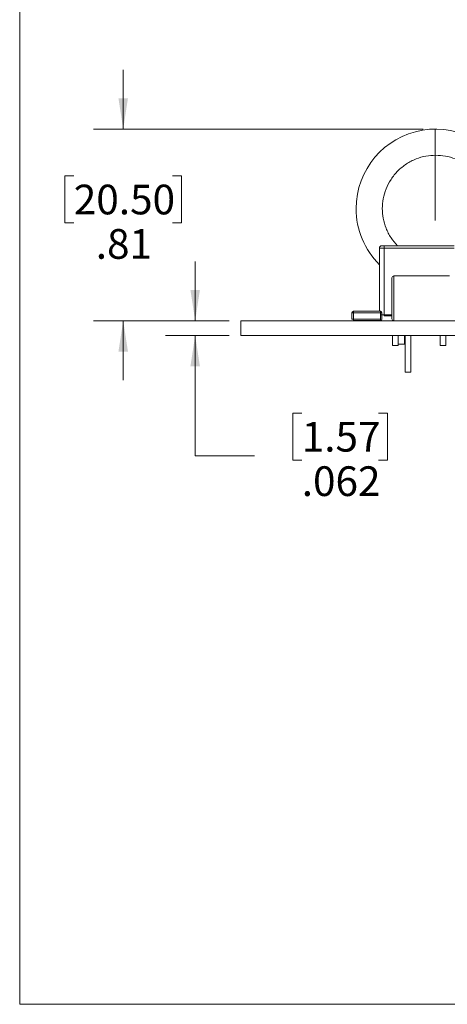
# Model space of a CAD drawing. Units: inches. Extents: x 0.4 to 8.1, y 0.3 to 10.8.
# Drawn here: x 0.4 to 2.2, y 0.3 to 4.4 of the extents above; entities that cross this region are included whole.
import ezdxf

# ---------------------------------------------------------------- set-up
doc = ezdxf.new("R2010")
doc.units = ezdxf.units.IN
doc.header["$MEASUREMENT"] = 0
doc.linetypes.add('CENTERX2', pattern=[0.8, 0.5, -0.1, 0.1, -0.1])
doc.styles.add('SLDTEXTSTYLE0', font='TXT', dxfattribs={"width": 0.75})
doc.dimstyles.new('SLDDIMSTYLE1', dxfattribs={"dimtxt": 0.125, "dimasz": 0.13, "dimexe": 0, "dimexo": 0.0625, "dimgap": 0.03125, "dimtad": 0, "dimtih": 1, "dimtoh": 1, "dimrnd": 1e-09, "dimzin": 12, "dimdsep": 46, "dimtxsty": 'SLDTEXTSTYLE0', "dimsah": 1, "dimcen": 0.09, "dimadec": 0, "dimazin": 3, "dimtfac": 1, "dimtmove": 0, "dimatfit": 0, "dimfxl": 1, "dimfrac": 2, "dimtolj": 1, "dimtzin": 12, "dimarcsym": 0})
doc.dimstyles.new('SLDDIMSTYLE4', dxfattribs={"dimtxt": 0.125, "dimasz": 0.13, "dimexe": 0, "dimexo": 0.0625, "dimgap": 0.03125, "dimtad": 0, "dimtih": 1, "dimtoh": 1, "dimdec": 3, "dimrnd": 1e-09, "dimzin": 12, "dimdsep": 46, "dimtxsty": 'SLDTEXTSTYLE0', "dimsah": 1, "dimcen": 0.09, "dimadec": 0, "dimazin": 3, "dimtfac": 1, "dimtdec": 3, "dimtmove": 0, "dimatfit": 0, "dimfxl": 1, "dimfrac": 2, "dimtolj": 1, "dimtzin": 12, "dimarcsym": 0})

# ---------------------------------------------------------------- blocks, each defined once
blk = doc.blocks.new('_D_9')
at = {"color": 7, "linetype": 'Continuous', "lineweight": 0}
for p, q in [((0.8104, 3.9362), (0.8104, 4.1862)), ((2.0724, 3.9362), (0.6854, 3.9362)), ((0.6026, 3.7394), (0.5645, 3.7394)), ((0.5645, 3.7394), (0.5645, 3.541)), ((1.0182, 3.7394), (1.0563, 3.7394)), ((1.0563, 3.7394), (1.0563, 3.541)), ((0.5645, 3.541), (0.6026, 3.541)), ((1.0563, 3.541), (1.0182, 3.541)), ((1.2557, 3.1291), (0.6854, 3.1291)), ((0.8104, 3.1291), (0.8104, 2.8791))]:
    blk.add_line(p, q, dxfattribs=at)
for points in [[(0.8104, 3.9362), (0.8304, 4.0662), (0.7904, 4.0662)], [(0.8104, 3.1291), (0.7904, 2.9991), (0.8304, 2.9991)]]:
    blk.add_solid(points, dxfattribs=at)
at = {"color": 7, "linetype": 'Continuous', "lineweight": 0, "char_height": 0.125, "attachment_point": 1, "style": 'SLDTEXTSTYLE0'}
for s, insert in [('20.50', (0.6026, 3.7021)), ('.81', (0.6949, 3.5151))]:
    blk.add_mtext(s, dxfattribs=dict(at, insert=insert))
blk = doc.blocks.new('_D_10')
at = {"color": 7, "linetype": 'Continuous', "lineweight": 0}
for p, q in [((1.1131, 3.1291), (1.1131, 3.3791)), ((1.2557, 3.1291), (0.9881, 3.1291)), ((1.2557, 3.0671), (0.9881, 3.0671)), ((1.1131, 2.5603), (1.1131, 3.0671)), ((1.5615, 2.7403), (1.5234, 2.7403)), ((1.5234, 2.7403), (1.5234, 2.5419)), ((1.8848, 2.7403), (1.9228, 2.7403)), ((1.9228, 2.7403), (1.9228, 2.5419)), ((1.3631, 2.5603), (1.1131, 2.5603)), ((1.5234, 2.5419), (1.5615, 2.5419)), ((1.9228, 2.5419), (1.8848, 2.5419))]:
    blk.add_line(p, q, dxfattribs=at)
for points in [[(1.1131, 3.1291), (1.1331, 3.2591), (1.0931, 3.2591)], [(1.1131, 3.0671), (1.0931, 2.9371), (1.1331, 2.9371)]]:
    blk.add_solid(points, dxfattribs=at)
at = {"color": 7, "linetype": 'Continuous', "lineweight": 0, "char_height": 0.125, "attachment_point": 1, "style": 'SLDTEXTSTYLE0'}
for s, insert in [('1.57', (1.5615, 2.703)), ('.062', (1.5615, 2.516))]:
    blk.add_mtext(s, dxfattribs=dict(at, insert=insert))

msp = doc.modelspace()

# ---------------------------------------------------------------- linework, layer by layer
at = {"color": 7, "linetype": 'Continuous', "lineweight": 0}
for p, q in [((0.375, 10.75), (0.375, 0.2504)), ((0.375, 0.2504), (8.125, 0.2504))]:
    msp.add_line(p, q, dxfattribs=at)
at = {"color": 7, "linetype": 'CENTERX2', "lineweight": 0}
msp.add_line((2.1224, 3.9362), (2.1224, 3.5511), dxfattribs=at)
at = {"color": 7, "linetype": 'Continuous', "lineweight": 15}
for p, q in [((1.908, 3.4348), (1.908, 3.4447)), ((2.2033, 3.4447), (1.908, 3.4447)), ((1.908, 3.4348), (1.8883, 3.4348)), ((1.8883, 3.4348), (1.8883, 3.1689)), ((1.908, 3.1533), (1.908, 3.4348)), ((1.908, 3.4348), (2.2033, 3.4348)), ((1.9485, 3.3176), (1.9485, 3.1291)), ((1.9485, 3.3176), (2.1828, 3.3176)), ((1.7727, 3.163), (1.7727, 3.1354)), ((1.7786, 3.163), (1.7727, 3.163)), ((1.8927, 3.1689), (1.7786, 3.1689)), ((1.7786, 3.1354), (1.7786, 3.163)), ((1.3057, 3.0671), (1.3057, 3.1291)), ((6.6057, 3.1291), (1.3057, 3.1291)), ((1.8927, 3.1354), (1.7786, 3.1354)), ((1.9407, 3.137), (1.9407, 3.1488)), ((1.9439, 3.1307), (1.9439, 3.1291)), ((1.3057, 3.0671), (6.6057, 3.0671)), ((1.9439, 3.0671), (1.9439, 3.0246)), ((1.9675, 3.0246), (1.9675, 3.0671)), ((1.9675, 3.0307), (1.9941, 3.0307)), ((1.9941, 3.0307), (1.9941, 3.0671)), ((1.997, 3.0671), (1.997, 2.9126)), ((2.0206, 2.9126), (2.0206, 3.0671)), ((2.1439, 3.0671), (2.1439, 3.0246)), ((2.1675, 3.0246), (2.1675, 3.0671)), ((1.9439, 3.025), (1.9675, 3.025)), ((2.1439, 3.025), (2.1675, 3.025)), ((1.997, 2.9126), (2.0206, 2.9126))]:
    msp.add_line(p, q, dxfattribs=at)
at = {"color": 144, "linetype": 'Continuous', "lineweight": 0}
for p, q in [((1.7727, 3.1354), (1.7727, 3.163)), ((1.7786, 3.1689), (1.7786, 3.163)), ((1.7786, 3.163), (1.8927, 3.163)), ((1.843, 3.169), (1.8381, 3.169)), ((1.843, 3.169), (1.8433, 3.169)), ((1.8433, 3.169), (1.8446, 3.169)), ((1.8446, 3.169), (1.8447, 3.169)), ((1.8927, 3.163), (1.8927, 3.1689)), ((1.8927, 3.163), (1.8927, 3.1354)), ((1.8986, 3.163), (1.8927, 3.163)), ((1.8927, 3.163), (1.8986, 3.163)), ((1.908, 3.1533), (1.8927, 3.1533)), ((1.8986, 3.1354), (1.8986, 3.163)), ((1.908, 3.1533), (1.908, 3.1494)), ((1.908, 3.1494), (1.908, 3.1533)), ((1.7786, 3.1354), (1.7727, 3.1354)), ((1.7727, 3.1354), (1.7786, 3.1354)), ((1.7786, 3.1354), (1.7786, 3.1295)), ((1.7786, 3.1295), (1.7786, 3.1354)), ((1.7786, 3.1295), (1.8927, 3.1295)), ((1.8927, 3.1295), (1.8927, 3.1354)), ((1.8927, 3.1354), (1.8927, 3.1295)), ((1.908, 3.1494), (1.9407, 3.1494))]:
    msp.add_line(p, q, dxfattribs=at)
at = {"color": 8, "linetype": 'Continuous', "lineweight": 15}
msp.add_line((1.9407, 3.1533), (1.908, 3.1533), dxfattribs=at)
at = {"color": 7, "linetype": 'Continuous', "lineweight": 15}
for centre, radius, start, end in [((2.1248, 3.6016), 0.3346, 298.6224, 180), ((2.1248, 3.6016), 0.3346, 180, 225.0369), ((1.8982, 3.4348), 0.00984, 90, 180), ((1.9485, 3.3097), 0.00787, 90, 180), ((1.7786, 3.163), 0.00591, 90, 180), ((1.8927, 3.163), 0.00591, 0, 90)]:
    msp.add_arc(centre, radius, start, end, dxfattribs=at)
at = {"color": 144, "linetype": 'Continuous', "lineweight": 0}
for centre, radius, start, end in [((1.8927, 3.1354), 0.00591, 270, 0), ((1.9485, 3.137), 0.00787, 180, 270)]:
    msp.add_arc(centre, radius, start, end, dxfattribs=at)
at = {"color": 8, "linetype": 'Continuous', "lineweight": 15}
msp.add_open_spline([(1.9647, 3.4447), (1.9549, 3.4557), (1.9401, 3.4723), (1.9253, 3.4982), (1.9129, 3.5251), (1.903, 3.5597), (1.8992, 3.6016), (1.903, 3.6435), (1.915, 3.6853), (1.9359, 3.7255), (1.965, 3.7614), (1.995, 3.7857), (2.0214, 3.8012), (2.0484, 3.8134), (2.0829, 3.8238), (2.1111, 3.8253), (2.1248, 3.826)], degree=3, knots=[0, 0, 0, 0, 0.083525, 0.126617, 0.169748, 0.252424, 0.330427, 0.40843, 0.491106, 0.577218, 0.665158, 0.753098, 0.79619, 0.839321, 0.921997, 1, 1, 1, 1], dxfattribs=at)
at = {"color": 144, "linetype": 'Continuous', "lineweight": 0}
for points, knots in [([(2.1248, 3.826), (2.1385, 3.8252), (2.1667, 3.8237), (2.2085, 3.8113), (2.2487, 3.7906), (2.2846, 3.7614), (2.309, 3.7314), (2.3244, 3.705), (2.3367, 3.678), (2.3466, 3.6434), (2.3505, 3.6016), (2.3466, 3.5597), (2.3346, 3.5179), (2.3138, 3.4777), (2.2847, 3.4417), (2.2545, 3.4176), (2.2333, 3.4046), (2.2247, 3.4008), (2.223, 3.4)], [0, 0, 0, 0, 0.068069, 0.140216, 0.215362, 0.292103, 0.368844, 0.406448, 0.444087, 0.516234, 0.584303, 0.652372, 0.724519, 0.799665, 0.876406, 0.953147, 0.990751, 1, 1, 1, 1]), ([(1.8254, 3.1689), (1.8253, 3.1689), (1.8251, 3.1689), (1.8248, 3.1689), (1.8245, 3.1689), (1.8242, 3.1689), (1.824, 3.1689), (1.8237, 3.1689), (1.8235, 3.1689), (1.8233, 3.1689), (1.8231, 3.1689), (1.8229, 3.1689), (1.8227, 3.1689), (1.8226, 3.1689), (1.8225, 3.1689), (1.8225, 3.1689), (1.8224, 3.1689), (1.8224, 3.1689), (1.8224, 3.1689)], [0, 0, 0, 0, 0.061347, 0.121203, 0.179863, 0.238152, 0.296252, 0.35519, 0.415676, 0.478379, 0.541524, 0.603977, 0.666513, 0.729491, 0.79371, 0.859736, 0.928449, 1, 1, 1, 1]), ([(1.8224, 3.1689), (1.8224, 3.1689), (1.8224, 3.1689), (1.8225, 3.1689), (1.8226, 3.1689), (1.8228, 3.1689), (1.8229, 3.1689), (1.8231, 3.1689), (1.8232, 3.1689), (1.8233, 3.1689), (1.8235, 3.1689), (1.8236, 3.1689), (1.8238, 3.1689), (1.824, 3.1689), (1.8242, 3.1689), (1.8243, 3.1689), (1.8245, 3.1689), (1.8247, 3.1689), (1.8249, 3.1689), (1.8252, 3.1689), (1.8254, 3.1689), (1.8255, 3.1689), (1.8256, 3.1689)], [0, 0, 0, 0, 0.088899, 0.17544, 0.261633, 0.34801, 0.390819, 0.432814, 0.473776, 0.514166, 0.554107, 0.594121, 0.63362, 0.673585, 0.71348, 0.75336, 0.792891, 0.833007, 0.873643, 0.914893, 0.95695, 1, 1, 1, 1]), ([(1.8255, 3.1689), (1.8254, 3.1689), (1.8252, 3.1689), (1.8249, 3.1689), (1.8246, 3.1689), (1.8244, 3.1689), (1.8241, 3.1689), (1.8239, 3.1689), (1.8237, 3.1689), (1.8235, 3.1689), (1.8233, 3.1689), (1.8231, 3.1689), (1.823, 3.1689), (1.8228, 3.1689), (1.8227, 3.1689), (1.8227, 3.1689), (1.8226, 3.1689), (1.8226, 3.1689), (1.8225, 3.1689)], [0, 0, 0, 0, 0.068499, 0.134572, 0.198208, 0.259784, 0.319951, 0.379508, 0.438814, 0.498497, 0.558182, 0.617438, 0.677522, 0.737959, 0.80033, 0.86409, 0.930622, 1, 1, 1, 1]), ([(1.8258, 3.1689), (1.8257, 3.1689), (1.8255, 3.1689), (1.8253, 3.1689), (1.8251, 3.1689), (1.8249, 3.1689), (1.8247, 3.1689), (1.8246, 3.1689), (1.8244, 3.1689), (1.8243, 3.1689), (1.8241, 3.1689), (1.824, 3.1689), (1.8239, 3.1689), (1.8238, 3.1689), (1.8238, 3.1689), (1.8237, 3.1689), (1.8237, 3.1689), (1.8237, 3.1689), (1.8237, 3.1689)], [0, 0, 0, 0, 0.068621, 0.134135, 0.196906, 0.257593, 0.316292, 0.374274, 0.432266, 0.490992, 0.549848, 0.608746, 0.668762, 0.729755, 0.792561, 0.858748, 0.927771, 1, 1, 1, 1]), ([(1.8237, 3.1689), (1.8237, 3.1689), (1.8237, 3.1689), (1.8237, 3.1689), (1.8238, 3.1689), (1.8238, 3.1689), (1.8239, 3.1689), (1.824, 3.1689), (1.8241, 3.1689), (1.8243, 3.1689), (1.8244, 3.1689), (1.8246, 3.1689), (1.8247, 3.1689), (1.8249, 3.1689), (1.8251, 3.1689), (1.8253, 3.1689), (1.8255, 3.1689), (1.8256, 3.1689), (1.8257, 3.1689)], [0, 0, 0, 0, 0.074682, 0.146166, 0.213739, 0.278948, 0.342272, 0.403709, 0.464492, 0.524742, 0.584281, 0.642941, 0.7001, 0.757252, 0.815617, 0.875146, 0.936035, 1, 1, 1, 1]), ([(1.8238, 3.1689), (1.8239, 3.1689), (1.8239, 3.1689), (1.824, 3.1689), (1.8242, 3.1689), (1.8243, 3.1689), (1.8243, 3.1689)], [0, 0, 0, 0, 0.299802, 0.564331, 0.796204, 1, 1, 1, 1]), ([(1.8243, 3.1689), (1.8244, 3.1689), (1.8244, 3.1689), (1.8246, 3.1689), (1.8247, 3.1689), (1.8249, 3.1689), (1.825, 3.1689), (1.8252, 3.1689), (1.8254, 3.1689), (1.8255, 3.1689), (1.8255, 3.1689)], [0, 0, 0, 0, 0.128545, 0.252818, 0.375212, 0.497113, 0.618546, 0.742222, 0.869458, 1, 1, 1, 1]), ([(1.8279, 3.1689), (1.8278, 3.1689), (1.8276, 3.1689), (1.8274, 3.1689), (1.8271, 3.1689), (1.8268, 3.1689), (1.8264, 3.1689), (1.8261, 3.1689), (1.8258, 3.1689), (1.8255, 3.1689), (1.8254, 3.1689)], [0, 0, 0, 0, 0.13549, 0.265229, 0.390778, 0.51542, 0.638317, 0.759642, 0.878902, 1, 1, 1, 1]), ([(1.8281, 3.1689), (1.828, 3.1689), (1.8278, 3.1689), (1.8275, 3.1689), (1.8272, 3.1689), (1.8269, 3.1689), (1.8266, 3.1689), (1.8262, 3.1689), (1.8259, 3.1689), (1.8256, 3.1689), (1.8255, 3.1689)], [0, 0, 0, 0, 0.125625, 0.247619, 0.368528, 0.488104, 0.609878, 0.735382, 0.864448, 1, 1, 1, 1]), ([(1.8255, 3.1689), (1.8256, 3.1689), (1.8258, 3.1689), (1.8261, 3.1689), (1.8264, 3.1689), (1.8266, 3.1689), (1.8267, 3.1689)], [0, 0, 0, 0, 0.252584, 0.499095, 0.747119, 1, 1, 1, 1]), ([(1.8256, 3.1689), (1.8257, 3.1689), (1.826, 3.1689), (1.8264, 3.1689), (1.8267, 3.1689), (1.827, 3.1689), (1.8273, 3.1689), (1.8276, 3.1689), (1.8279, 3.1689), (1.8282, 3.1689), (1.8284, 3.1689), (1.8286, 3.1689), (1.8288, 3.1689), (1.8289, 3.1689), (1.829, 3.1689), (1.8291, 3.1689), (1.8291, 3.1689), (1.8292, 3.1689), (1.8292, 3.1689)], [0, 0, 0, 0, 0.056157, 0.110133, 0.162537, 0.213912, 0.265146, 0.31651, 0.369179, 0.423123, 0.479276, 0.538691, 0.601978, 0.670125, 0.74365, 0.82281, 0.908261, 1, 1, 1, 1]), ([(1.8257, 3.1689), (1.8258, 3.1689), (1.826, 3.1689), (1.8263, 3.1689), (1.8266, 3.1689), (1.8268, 3.1689), (1.827, 3.1689), (1.8272, 3.1689), (1.8274, 3.1689), (1.8276, 3.1689), (1.8277, 3.1689), (1.8278, 3.1689), (1.8278, 3.1689), (1.8279, 3.1689), (1.8279, 3.1689)], [0, 0, 0, 0, 0.086177, 0.168507, 0.247942, 0.327194, 0.406461, 0.486356, 0.568492, 0.65485, 0.742427, 0.828778, 0.913823, 1, 1, 1, 1]), ([(1.8279, 3.1689), (1.8279, 3.1689), (1.8279, 3.1689), (1.8278, 3.1689), (1.8278, 3.1689), (1.8277, 3.1689), (1.8276, 3.1689), (1.8275, 3.1689), (1.8274, 3.1689), (1.8273, 3.1689), (1.8271, 3.1689), (1.8269, 3.1689), (1.8268, 3.1689), (1.8266, 3.1689), (1.8264, 3.1689), (1.8262, 3.1689), (1.826, 3.1689), (1.8258, 3.1689), (1.8258, 3.1689)], [0, 0, 0, 0, 0.06911, 0.135044, 0.198335, 0.260937, 0.321881, 0.382447, 0.44343, 0.506089, 0.568915, 0.629785, 0.690262, 0.750438, 0.810914, 0.872282, 0.935188, 1, 1, 1, 1]), ([(1.8267, 3.1689), (1.8267, 3.1689), (1.8269, 3.1689), (1.8271, 3.1689), (1.8273, 3.1689), (1.8275, 3.1689), (1.8276, 3.1689), (1.8277, 3.1689), (1.8277, 3.1689), (1.8278, 3.1689), (1.8278, 3.1689), (1.8278, 3.1689), (1.8279, 3.1689), (1.8279, 3.1689), (1.8279, 3.1689)], [0, 0, 0, 0, 0.088609, 0.181893, 0.280787, 0.38702, 0.444107, 0.506454, 0.574396, 0.647656, 0.726426, 0.811458, 0.90278, 1, 1, 1, 1]), ([(1.8292, 3.1689), (1.8292, 3.1689), (1.8292, 3.1689), (1.8291, 3.1689), (1.8291, 3.1689), (1.8291, 3.1689), (1.8291, 3.1689), (1.829, 3.1689), (1.8289, 3.1689), (1.8289, 3.1689), (1.8288, 3.1689), (1.8287, 3.1689), (1.8286, 3.1689), (1.8285, 3.1689), (1.8284, 3.1689), (1.8283, 3.1689), (1.8282, 3.1689), (1.8281, 3.1689), (1.8281, 3.1689)], [0, 0, 0, 0, 0.080034, 0.157854, 0.232564, 0.304731, 0.374384, 0.441663, 0.506048, 0.568692, 0.628715, 0.687238, 0.743227, 0.797567, 0.850239, 0.901629, 0.951067, 1, 1, 1, 1]), ([(1.8334, 3.169), (1.8333, 3.169), (1.833, 3.169), (1.8327, 3.169), (1.8323, 3.169), (1.832, 3.169), (1.8317, 3.169), (1.8314, 3.169), (1.8312, 3.169), (1.831, 3.169), (1.8308, 3.169), (1.8307, 3.169), (1.8305, 3.169), (1.8304, 3.169), (1.8304, 3.169), (1.8303, 3.169), (1.8303, 3.169), (1.8302, 3.169), (1.8302, 3.169), (1.8302, 3.169), (1.8302, 3.169), (1.8302, 3.169), (1.8302, 3.169)], [0, 0, 0, 0, 0.056724, 0.111437, 0.164368, 0.216435, 0.267641, 0.31736, 0.367473, 0.41821, 0.471404, 0.527966, 0.588061, 0.652134, 0.686345, 0.723264, 0.76261, 0.804739, 0.84943, 0.896711, 0.94689, 1, 1, 1, 1]), ([(1.8302, 3.169), (1.8302, 3.169), (1.8302, 3.169), (1.8302, 3.169), (1.8302, 3.169), (1.8303, 3.169), (1.8303, 3.169), (1.8304, 3.169), (1.8305, 3.169), (1.8305, 3.169), (1.8306, 3.169), (1.8307, 3.169), (1.8309, 3.169), (1.831, 3.169), (1.8311, 3.169), (1.8313, 3.169), (1.8314, 3.169), (1.8316, 3.169), (1.8318, 3.169), (1.832, 3.169), (1.8322, 3.169), (1.8324, 3.169), (1.8327, 3.169), (1.8329, 3.169), (1.8332, 3.169), (1.8333, 3.169), (1.8334, 3.169)], [0, 0, 0, 0, 0.062874, 0.122837, 0.179657, 0.23396, 0.285595, 0.334513, 0.380905, 0.424895, 0.466529, 0.506488, 0.545032, 0.581831, 0.617448, 0.652067, 0.68588, 0.719175, 0.752182, 0.78524, 0.818656, 0.852548, 0.887626, 0.923635, 0.961022, 1, 1, 1, 1]), ([(1.8302, 3.1689), (1.8302, 3.1689), (1.8302, 3.1689), (1.8302, 3.1689), (1.8302, 3.1689), (1.8303, 3.1689), (1.8303, 3.1689), (1.8304, 3.1689), (1.8305, 3.1689), (1.8305, 3.1689), (1.8306, 3.1689), (1.8307, 3.1689), (1.8309, 3.1689), (1.831, 3.1689), (1.8311, 3.1689), (1.8313, 3.1689), (1.8314, 3.1689), (1.8316, 3.1689), (1.8318, 3.1689), (1.832, 3.1689), (1.8322, 3.1689), (1.8324, 3.1689), (1.8327, 3.1689), (1.8329, 3.1689), (1.8332, 3.1689), (1.8333, 3.1689), (1.8334, 3.1689)], [0, 0, 0, 0, 0.062874, 0.122837, 0.179657, 0.23396, 0.285595, 0.334513, 0.380905, 0.424895, 0.466529, 0.506488, 0.545032, 0.581831, 0.617448, 0.652067, 0.68588, 0.719175, 0.752182, 0.78524, 0.818656, 0.852548, 0.887626, 0.923635, 0.961022, 1, 1, 1, 1]), ([(1.8334, 3.1689), (1.8333, 3.1689), (1.833, 3.1689), (1.8327, 3.1689), (1.8323, 3.1689), (1.832, 3.1689), (1.8317, 3.1689), (1.8314, 3.1689), (1.8312, 3.1689), (1.831, 3.1689), (1.8308, 3.1689), (1.8307, 3.1689), (1.8305, 3.1689), (1.8304, 3.1689), (1.8304, 3.1689), (1.8303, 3.1689), (1.8303, 3.1689), (1.8302, 3.1689), (1.8302, 3.1689), (1.8302, 3.1689), (1.8302, 3.1689), (1.8302, 3.1689), (1.8302, 3.1689)], [0, 0, 0, 0, 0.056724, 0.111437, 0.164368, 0.216435, 0.267641, 0.31736, 0.367473, 0.41821, 0.471404, 0.527966, 0.588061, 0.652134, 0.686345, 0.723264, 0.76261, 0.804739, 0.84943, 0.896711, 0.94689, 1, 1, 1, 1]), ([(1.8334, 3.169), (1.8334, 3.169), (1.8332, 3.169), (1.833, 3.169), (1.8328, 3.169), (1.8327, 3.169), (1.8325, 3.169), (1.8323, 3.169), (1.8322, 3.169), (1.832, 3.169), (1.8319, 3.169), (1.8318, 3.169), (1.8317, 3.169), (1.8316, 3.169), (1.8316, 3.169), (1.8315, 3.169), (1.8315, 3.169), (1.8315, 3.169), (1.8315, 3.169)], [0, 0, 0, 0, 0.043119, 0.084777, 0.125232, 0.166126, 0.207413, 0.250196, 0.294277, 0.341348, 0.392964, 0.452351, 0.519819, 0.596849, 0.682952, 0.778459, 0.884371, 1, 1, 1, 1]), ([(1.8315, 3.169), (1.8315, 3.169), (1.8315, 3.169), (1.8315, 3.169), (1.8316, 3.169), (1.8316, 3.169), (1.8317, 3.169), (1.8318, 3.169), (1.8319, 3.169), (1.832, 3.169), (1.8322, 3.169), (1.8323, 3.169), (1.8325, 3.169), (1.8327, 3.169), (1.8329, 3.169), (1.833, 3.169), (1.8332, 3.169), (1.8334, 3.169), (1.8334, 3.169)], [0, 0, 0, 0, 0.118432, 0.226295, 0.323755, 0.41098, 0.488319, 0.556611, 0.615569, 0.667048, 0.713541, 0.757735, 0.79954, 0.839813, 0.879732, 0.91913, 0.959218, 1, 1, 1, 1]), ([(1.8334, 3.169), (1.8335, 3.169), (1.8336, 3.169), (1.8338, 3.169), (1.834, 3.169), (1.8342, 3.169), (1.8344, 3.169), (1.8345, 3.169), (1.8347, 3.169), (1.8348, 3.169), (1.835, 3.169), (1.8351, 3.169), (1.8352, 3.169), (1.8352, 3.169), (1.8353, 3.169), (1.8353, 3.169), (1.8354, 3.169), (1.8354, 3.169), (1.8354, 3.169)], [0, 0, 0, 0, 0.040773, 0.080851, 0.120114, 0.160024, 0.200507, 0.242303, 0.286488, 0.332651, 0.383767, 0.443091, 0.510974, 0.588295, 0.675908, 0.773346, 0.881594, 1, 1, 1, 1]), ([(1.8348, 3.169), (1.8347, 3.169), (1.8347, 3.169), (1.8345, 3.169), (1.8344, 3.169), (1.8342, 3.169), (1.834, 3.169), (1.8338, 3.169), (1.8336, 3.169), (1.8335, 3.169), (1.8334, 3.169)], [0, 0, 0, 0, 0.134393, 0.262803, 0.38593, 0.507853, 0.627247, 0.748261, 0.872335, 1, 1, 1, 1]), ([(1.8367, 3.169), (1.8367, 3.169), (1.8367, 3.169), (1.8367, 3.169), (1.8366, 3.169), (1.8366, 3.169), (1.8365, 3.169), (1.8365, 3.169), (1.8364, 3.169), (1.8363, 3.169), (1.8362, 3.169), (1.8361, 3.169), (1.836, 3.169), (1.8359, 3.169), (1.8357, 3.169), (1.8356, 3.169), (1.8354, 3.169), (1.8352, 3.169), (1.8351, 3.169), (1.8349, 3.169), (1.8346, 3.169), (1.8344, 3.169), (1.8342, 3.169), (1.834, 3.169), (1.8337, 3.169), (1.8335, 3.169), (1.8334, 3.169)], [0, 0, 0, 0, 0.063114, 0.123615, 0.180974, 0.235261, 0.287101, 0.336031, 0.382382, 0.426334, 0.468211, 0.50825, 0.546628, 0.58365, 0.618994, 0.653583, 0.687156, 0.720422, 0.75323, 0.78626, 0.819504, 0.853545, 0.888308, 0.923996, 0.96135, 1, 1, 1, 1]), ([(1.8334, 3.169), (1.8335, 3.169), (1.8338, 3.169), (1.8341, 3.169), (1.8344, 3.169), (1.8347, 3.169), (1.835, 3.169), (1.8352, 3.169), (1.8355, 3.169), (1.8356, 3.169), (1.8357, 3.169)], [0, 0, 0, 0, 0.137903, 0.268873, 0.395178, 0.517089, 0.636743, 0.756222, 0.876628, 1, 1, 1, 1]), ([(1.8334, 3.1689), (1.8335, 3.1689), (1.8338, 3.1689), (1.8341, 3.1689), (1.8344, 3.1689), (1.8347, 3.1689), (1.835, 3.1689), (1.8352, 3.1689), (1.8355, 3.1689), (1.8356, 3.1689), (1.8357, 3.1689)], [0, 0, 0, 0, 0.137903, 0.268873, 0.395178, 0.517089, 0.636743, 0.756222, 0.876628, 1, 1, 1, 1]), ([(1.8367, 3.1689), (1.8367, 3.1689), (1.8367, 3.1689), (1.8367, 3.1689), (1.8366, 3.1689), (1.8366, 3.1689), (1.8365, 3.1689), (1.8365, 3.1689), (1.8364, 3.1689), (1.8363, 3.1689), (1.8362, 3.1689), (1.8361, 3.1689), (1.836, 3.1689), (1.8359, 3.1689), (1.8357, 3.1689), (1.8356, 3.1689), (1.8354, 3.1689), (1.8352, 3.1689), (1.8351, 3.1689), (1.8349, 3.1689), (1.8346, 3.1689), (1.8344, 3.1689), (1.8342, 3.1689), (1.834, 3.1689), (1.8337, 3.1689), (1.8335, 3.1689), (1.8334, 3.1689)], [0, 0, 0, 0, 0.063114, 0.123615, 0.180974, 0.235261, 0.287101, 0.336031, 0.382382, 0.426334, 0.468211, 0.50825, 0.546628, 0.58365, 0.618994, 0.653583, 0.687156, 0.720422, 0.75323, 0.78626, 0.819504, 0.853545, 0.888308, 0.923996, 0.96135, 1, 1, 1, 1]), ([(1.8354, 3.169), (1.8354, 3.169), (1.8354, 3.169), (1.8353, 3.169), (1.8353, 3.169), (1.8352, 3.169), (1.8352, 3.169), (1.8351, 3.169), (1.8349, 3.169), (1.8348, 3.169), (1.8348, 3.169)], [0, 0, 0, 0, 0.170464, 0.327198, 0.470509, 0.6006, 0.717486, 0.822846, 0.916112, 1, 1, 1, 1]), ([(1.8357, 3.169), (1.8358, 3.169), (1.8359, 3.169), (1.8361, 3.169), (1.8363, 3.169), (1.8364, 3.169), (1.8365, 3.169), (1.8366, 3.169), (1.8367, 3.169), (1.8367, 3.169), (1.8367, 3.169)], [0, 0, 0, 0, 0.097421, 0.200886, 0.311172, 0.429798, 0.55774, 0.694715, 0.84213, 1, 1, 1, 1]), ([(1.8357, 3.1689), (1.8358, 3.1689), (1.8359, 3.1689), (1.8361, 3.1689), (1.8363, 3.1689), (1.8364, 3.1689), (1.8365, 3.1689), (1.8366, 3.1689), (1.8367, 3.1689), (1.8367, 3.1689), (1.8367, 3.1689)], [0, 0, 0, 0, 0.097421, 0.200886, 0.311172, 0.429798, 0.55774, 0.694715, 0.84213, 1, 1, 1, 1]), ([(1.8413, 3.169), (1.8412, 3.169), (1.841, 3.169), (1.8407, 3.169), (1.8404, 3.169), (1.8401, 3.169), (1.8398, 3.169), (1.8395, 3.169), (1.8393, 3.169), (1.8391, 3.169), (1.8389, 3.169), (1.8387, 3.169), (1.8386, 3.169), (1.8384, 3.169), (1.8383, 3.169), (1.8383, 3.169), (1.8382, 3.169), (1.8382, 3.169), (1.8382, 3.169)], [0, 0, 0, 0, 0.074712, 0.145539, 0.213339, 0.278615, 0.342094, 0.40389, 0.465063, 0.526577, 0.587328, 0.64638, 0.704345, 0.761672, 0.819418, 0.878039, 0.937796, 1, 1, 1, 1]), ([(1.8382, 3.169), (1.8382, 3.169), (1.8382, 3.169), (1.8383, 3.169), (1.8384, 3.169), (1.8385, 3.169), (1.8386, 3.169), (1.8388, 3.169), (1.839, 3.169), (1.8392, 3.169), (1.8394, 3.169), (1.8395, 3.169), (1.8397, 3.169), (1.8399, 3.169), (1.8402, 3.169), (1.8404, 3.169), (1.8407, 3.169), (1.8409, 3.169), (1.841, 3.169)], [0, 0, 0, 0, 0.057945, 0.116018, 0.174826, 0.234683, 0.296827, 0.364061, 0.436192, 0.51426, 0.556976, 0.604856, 0.657675, 0.715751, 0.77884, 0.847501, 0.921228, 1, 1, 1, 1]), ([(1.8382, 3.1689), (1.8382, 3.1689), (1.8382, 3.1689), (1.8383, 3.1689), (1.8384, 3.1689), (1.8385, 3.1689), (1.8386, 3.1689), (1.8388, 3.1689), (1.839, 3.1689), (1.8392, 3.1689), (1.8394, 3.1689), (1.8395, 3.1689), (1.8397, 3.1689), (1.8399, 3.1689), (1.8402, 3.1689), (1.8404, 3.1689), (1.8407, 3.1689), (1.8409, 3.1689), (1.841, 3.1689)], [0, 0, 0, 0, 0.057945, 0.116018, 0.174826, 0.234683, 0.296827, 0.364061, 0.436192, 0.51426, 0.556976, 0.604856, 0.657675, 0.715751, 0.77884, 0.847501, 0.921228, 1, 1, 1, 1]), ([(1.8413, 3.1689), (1.8412, 3.1689), (1.841, 3.1689), (1.8407, 3.1689), (1.8404, 3.1689), (1.8401, 3.1689), (1.8398, 3.1689), (1.8395, 3.1689), (1.8393, 3.1689), (1.8391, 3.1689), (1.8389, 3.1689), (1.8387, 3.1689), (1.8386, 3.1689), (1.8384, 3.1689), (1.8383, 3.1689), (1.8383, 3.1689), (1.8382, 3.1689), (1.8382, 3.1689), (1.8382, 3.1689)], [0, 0, 0, 0, 0.074712, 0.145539, 0.213339, 0.278615, 0.342094, 0.40389, 0.465063, 0.526577, 0.587328, 0.64638, 0.704345, 0.761672, 0.819418, 0.878039, 0.937796, 1, 1, 1, 1]), ([(1.8422, 3.169), (1.8421, 3.169), (1.8419, 3.169), (1.8415, 3.169), (1.8412, 3.169), (1.8409, 3.169), (1.8406, 3.169), (1.8404, 3.169), (1.8402, 3.169), (1.8401, 3.169), (1.8399, 3.169), (1.8398, 3.169), (1.8397, 3.169), (1.8397, 3.169), (1.8396, 3.169), (1.8396, 3.169), (1.8395, 3.169), (1.8395, 3.169), (1.8395, 3.169)], [0, 0, 0, 0, 0.11141, 0.214526, 0.309417, 0.396087, 0.474284, 0.544374, 0.60642, 0.660582, 0.709794, 0.756451, 0.800767, 0.843168, 0.884295, 0.923885, 0.962359, 1, 1, 1, 1]), ([(1.8395, 3.169), (1.8395, 3.169), (1.8395, 3.169), (1.8396, 3.169), (1.8396, 3.169), (1.8397, 3.169), (1.8397, 3.169), (1.8398, 3.169), (1.8399, 3.169), (1.84, 3.169), (1.8402, 3.169), (1.8403, 3.169), (1.8405, 3.169), (1.8406, 3.169), (1.8408, 3.169), (1.841, 3.169), (1.8412, 3.169), (1.8413, 3.169), (1.8414, 3.169)], [0, 0, 0, 0, 0.061762, 0.121174, 0.179421, 0.236843, 0.294322, 0.353191, 0.412721, 0.474522, 0.537057, 0.599591, 0.662367, 0.725246, 0.790316, 0.857724, 0.927232, 1, 1, 1, 1]), ([(1.8422, 3.1689), (1.8421, 3.1689), (1.8419, 3.1689), (1.8415, 3.1689), (1.8412, 3.1689), (1.8409, 3.1689), (1.8406, 3.1689), (1.8404, 3.1689), (1.8402, 3.1689), (1.8401, 3.1689), (1.8399, 3.1689), (1.8398, 3.1689), (1.8397, 3.1689), (1.8397, 3.1689), (1.8396, 3.1689), (1.8396, 3.1689), (1.8395, 3.1689), (1.8395, 3.1689), (1.8395, 3.1689)], [0, 0, 0, 0, 0.11141, 0.214526, 0.309417, 0.396087, 0.474284, 0.544374, 0.60642, 0.660582, 0.709794, 0.756451, 0.800767, 0.843168, 0.884295, 0.923885, 0.962359, 1, 1, 1, 1]), ([(1.8395, 3.1689), (1.8395, 3.1689), (1.8395, 3.1689), (1.8396, 3.1689), (1.8396, 3.1689), (1.8397, 3.1689), (1.8397, 3.1689), (1.8398, 3.1689), (1.8399, 3.1689), (1.84, 3.1689), (1.8402, 3.1689), (1.8403, 3.1689), (1.8405, 3.1689), (1.8406, 3.1689), (1.8408, 3.1689), (1.841, 3.1689), (1.8412, 3.1689), (1.8413, 3.1689), (1.8414, 3.1689)], [0, 0, 0, 0, 0.061762, 0.121174, 0.179421, 0.236843, 0.294322, 0.353191, 0.412721, 0.474522, 0.537057, 0.599591, 0.662367, 0.725246, 0.790316, 0.857724, 0.927232, 1, 1, 1, 1]), ([(1.841, 3.169), (1.8411, 3.169), (1.8413, 3.169), (1.8415, 3.169), (1.8417, 3.169), (1.8419, 3.169), (1.8421, 3.169), (1.8423, 3.169), (1.8424, 3.169), (1.8426, 3.169), (1.8428, 3.169), (1.843, 3.169), (1.843, 3.169)], [0, 0, 0, 0, 0.1242, 0.23683, 0.339495, 0.431254, 0.511455, 0.581223, 0.640495, 0.688308, 0.850333, 1, 1, 1, 1]), ([(1.841, 3.1689), (1.8411, 3.1689), (1.8413, 3.1689), (1.8415, 3.1689), (1.8417, 3.1689), (1.8419, 3.1689), (1.8421, 3.1689), (1.8423, 3.1689), (1.8424, 3.1689), (1.8426, 3.1689), (1.8428, 3.1689), (1.843, 3.1689), (1.843, 3.1689)], [0, 0, 0, 0, 0.1242, 0.23683, 0.339495, 0.431254, 0.511455, 0.581223, 0.640495, 0.688308, 0.850333, 1, 1, 1, 1]), ([(1.8446, 3.169), (1.8446, 3.169), (1.8445, 3.169), (1.8445, 3.169), (1.8444, 3.169), (1.8443, 3.169), (1.8441, 3.169), (1.844, 3.169), (1.8438, 3.169), (1.8436, 3.169), (1.8434, 3.169), (1.8432, 3.169), (1.8429, 3.169), (1.8426, 3.169), (1.8423, 3.169), (1.842, 3.169), (1.8417, 3.169), (1.8415, 3.169), (1.8413, 3.169)], [0, 0, 0, 0, 0.070675, 0.137493, 0.201473, 0.262869, 0.32255, 0.380737, 0.43822, 0.495487, 0.553484, 0.611346, 0.670644, 0.731587, 0.794183, 0.859445, 0.928208, 1, 1, 1, 1]), ([(1.8446, 3.1689), (1.8446, 3.1689), (1.8445, 3.1689), (1.8445, 3.1689), (1.8444, 3.1689), (1.8443, 3.1689), (1.8441, 3.1689), (1.844, 3.1689), (1.8438, 3.1689), (1.8436, 3.1689), (1.8434, 3.1689), (1.8432, 3.1689), (1.8429, 3.1689), (1.8426, 3.1689), (1.8423, 3.1689), (1.842, 3.1689), (1.8417, 3.1689), (1.8415, 3.1689), (1.8413, 3.1689)], [0, 0, 0, 0, 0.070675, 0.137493, 0.201473, 0.262869, 0.32255, 0.380737, 0.43822, 0.495487, 0.553484, 0.611346, 0.670644, 0.731587, 0.794183, 0.859445, 0.928208, 1, 1, 1, 1]), ([(1.8414, 3.169), (1.8414, 3.169), (1.8416, 3.169), (1.8418, 3.169), (1.842, 3.169), (1.8421, 3.169), (1.8423, 3.169), (1.8425, 3.169), (1.8426, 3.169), (1.8428, 3.169), (1.8429, 3.169), (1.843, 3.169), (1.8431, 3.169), (1.8432, 3.169), (1.8432, 3.169), (1.8433, 3.169), (1.8433, 3.169), (1.8433, 3.169), (1.8433, 3.169)], [0, 0, 0, 0, 0.070696, 0.138358, 0.20337, 0.2657, 0.327256, 0.386512, 0.445858, 0.505173, 0.56378, 0.622343, 0.680824, 0.739795, 0.800801, 0.864239, 0.930631, 1, 1, 1, 1]), ([(1.8414, 3.1689), (1.8414, 3.1689), (1.8416, 3.1689), (1.8418, 3.1689), (1.842, 3.1689), (1.8421, 3.1689), (1.8423, 3.1689), (1.8425, 3.1689), (1.8426, 3.1689), (1.8428, 3.1689), (1.8429, 3.1689), (1.843, 3.1689), (1.8431, 3.1689), (1.8432, 3.1689), (1.8432, 3.1689), (1.8433, 3.1689), (1.8433, 3.1689), (1.8433, 3.1689), (1.8433, 3.1689)], [0, 0, 0, 0, 0.070696, 0.138358, 0.20337, 0.2657, 0.327256, 0.386512, 0.445858, 0.505173, 0.56378, 0.622343, 0.680824, 0.739795, 0.800801, 0.864239, 0.930631, 1, 1, 1, 1]), ([(1.8446, 3.169), (1.8445, 3.169), (1.8444, 3.169), (1.8443, 3.169), (1.8441, 3.169), (1.8439, 3.169), (1.8437, 3.169), (1.8435, 3.169), (1.8433, 3.169), (1.8432, 3.169), (1.843, 3.169), (1.8427, 3.169), (1.8425, 3.169), (1.8423, 3.169), (1.8422, 3.169)], [0, 0, 0, 0, 0.100388, 0.204407, 0.310686, 0.422157, 0.480685, 0.543238, 0.6095, 0.679555, 0.753841, 0.831641, 0.913813, 1, 1, 1, 1]), ([(1.8446, 3.1689), (1.8445, 3.1689), (1.8444, 3.1689), (1.8443, 3.1689), (1.8441, 3.1689), (1.8439, 3.1689), (1.8437, 3.1689), (1.8435, 3.1689), (1.8433, 3.1689), (1.8432, 3.1689), (1.843, 3.1689), (1.8427, 3.1689), (1.8425, 3.1689), (1.8423, 3.1689), (1.8422, 3.1689)], [0, 0, 0, 0, 0.100388, 0.204407, 0.310686, 0.422157, 0.480685, 0.543238, 0.6095, 0.679555, 0.753841, 0.831641, 0.913813, 1, 1, 1, 1]), ([(1.8447, 3.169), (1.8447, 3.169), (1.8447, 3.169), (1.8447, 3.169), (1.8446, 3.169), (1.8446, 3.169), (1.8446, 3.169)], [0, 0, 0, 0, 0.252643, 0.50444, 0.750407, 1, 1, 1, 1]), ([(1.8447, 3.1689), (1.8447, 3.1689), (1.8447, 3.1689), (1.8447, 3.1689), (1.8446, 3.1689), (1.8446, 3.1689), (1.8446, 3.1689)], [0, 0, 0, 0, 0.252643, 0.50444, 0.750407, 1, 1, 1, 1]), ([(1.8513, 3.1689), (1.8512, 3.1689), (1.8508, 3.1689), (1.8504, 3.1689), (1.85, 3.1689), (1.8496, 3.1689), (1.8492, 3.1689), (1.849, 3.1689), (1.8487, 3.1689), (1.8486, 3.1689), (1.8485, 3.1689)], [0, 0, 0, 0, 0.142657, 0.281169, 0.416977, 0.550852, 0.678364, 0.795032, 0.901998, 1, 1, 1, 1]), ([(1.849, 3.1689), (1.8491, 3.1689), (1.8492, 3.1689), (1.8495, 3.1689), (1.8498, 3.1689), (1.8501, 3.1689), (1.8504, 3.1689), (1.8507, 3.1689), (1.851, 3.1689), (1.8512, 3.1689), (1.8513, 3.1689)], [0, 0, 0, 0, 0.11167, 0.232094, 0.362743, 0.502558, 0.641525, 0.771098, 0.890162, 1, 1, 1, 1])]:
    msp.add_open_spline(points, degree=3, knots=knots, dxfattribs=at)
at = {"color": 7, "linetype": 'Continuous', "lineweight": 15}
for points in [[(1.8982, 3.4447), (1.8982, 3.4447), (1.9026, 3.4447), (1.908, 3.4447)], [(1.9407, 3.2927), (1.9407, 3.2962), (1.9407, 3.2979), (1.9407, 3.2979)], [(1.9407, 3.1488), (1.9407, 3.1488), (1.9407, 3.1612), (1.9407, 3.1819)]]:
    msp.add_open_spline(points, degree=3, dxfattribs=at)
for points, knots in [([(1.9407, 3.3097), (1.9407, 3.3097), (1.9407, 3.271), (1.9407, 3.1757), (1.9407, 3.137), (1.9407, 3.137)], [0, 0, 0, 0, 0.5, 0.5, 1, 1, 1, 1]), ([(1.9407, 3.2968), (1.9407, 3.2993), (1.9407, 3.3072), (1.9407, 3.3087), (1.9407, 3.3097)], [0, 0, 0, 0, 0.3174882, 1, 1, 1, 1]), ([(1.9407, 3.137), (1.9407, 3.138), (1.9407, 3.1395), (1.9407, 3.1475), (1.9407, 3.15)], [0, 0, 0, 0, 0.682643, 1, 1, 1, 1])]:
    msp.add_open_spline(points, degree=3, knots=knots, dxfattribs=at)

# ---------------------------------------------------------------- dimensions: what is measured, and where the dimension line sits
at = {"color": 7, "linetype": 'Continuous', "lineweight": 0}
for base, p1, dimstyle, picture, middle in [((0.8104, 3.1291), (2.1224, 3.9362), 'SLDDIMSTYLE1', '_D_9', (0.8104, 3.5594)), ((1.1131, 3.1291), (1.3057, 3.0671), 'SLDDIMSTYLE4', '_D_10', (1.1131, 2.5603))]:
    dim = msp.add_linear_dim(base=base, p1=p1, p2=(1.3057, 3.1291), angle=90, dimstyle=dimstyle, dxfattribs=at)
    dim.commit()
    dim.dimension.update_dxf_attribs({"geometry": picture, "text_midpoint": middle, "dimtype": 160})

doc.saveas('drawing.dxf')
